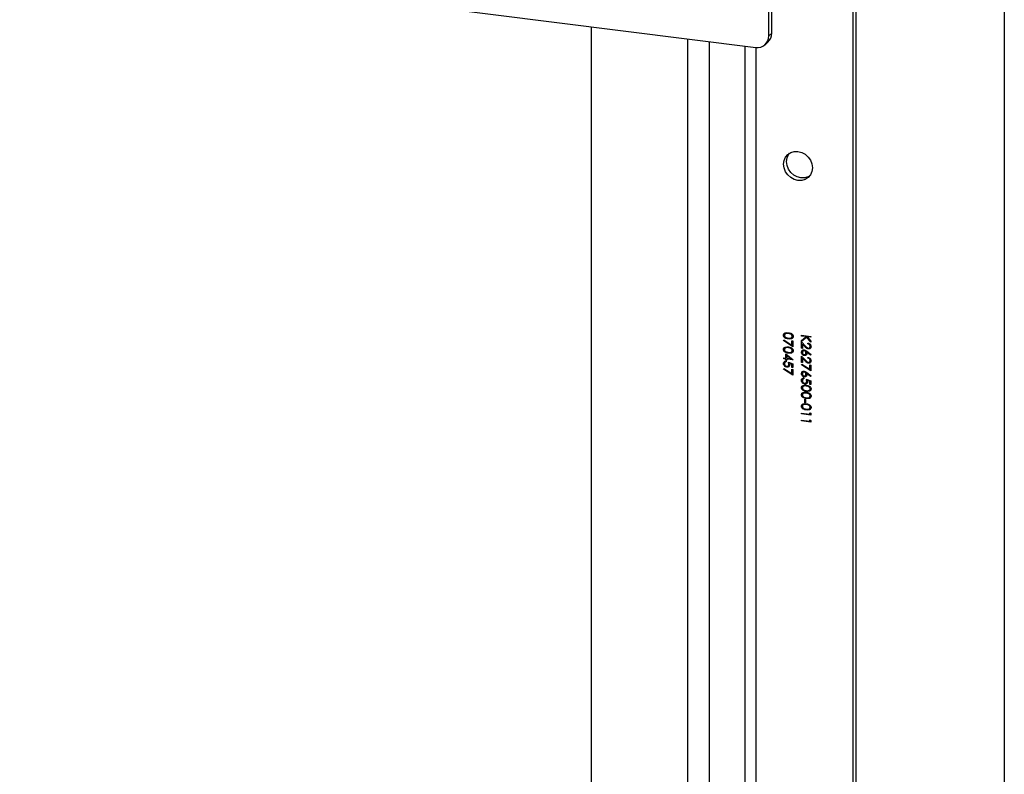
# Model space of a CAD drawing. Units: millimetres. Extents: x 8 to 201, y 4 to 288.
# Drawn here: x 178 to 201, y 102 to 120 of the extents above; entities that cross this region are included whole.
import ezdxf

# ---------------------------------------------------------------- set-up
doc = ezdxf.new("R2010")
doc.units = ezdxf.units.MM

msp = doc.modelspace()

# ---------------------------------------------------------------- linework, layer by layer
at = {"color": 7, "linetype": 'Continuous', "lineweight": 25}
for p, q in [((201, 288), (201, 4)), ((151.6761, 124.7345), (195.0793, 119.2662)), ((197.4653, 123.3818), (197.4653, 50.8483)), ((197.3946, 123.3194), (197.3946, 50.786)), ((195.3911, 119.5412), (195.3911, 121.5525)), ((195.4619, 119.6036), (195.4619, 121.6149)), ((191.158, 119.7602), (191.158, 87.2094)), ((193.4653, 50.0234), (193.4653, 119.4695)), ((193.9809, 50.101), (193.9809, 119.4046)), ((195.2998, 119.3305), (195.3705, 119.3928)), ((195.3911, 119.5412), (195.4619, 119.6036)), ((194.8295, 50.8493), (194.8295, 119.2977)), ((195.0873, 50.8881), (195.0873, 119.2653)), ((196.1726, 112.4148), (196.3909, 112.3873)), ((196.1726, 112.3951), (196.1726, 112.4148)), ((196.278, 112.3818), (196.1726, 112.3951)), ((196.1726, 112.2931), (196.278, 112.3818)), ((196.293, 112.3682), (196.1726, 112.2668)), ((196.3909, 112.2477), (196.293, 112.3682)), ((196.3078, 112.3781), (196.3909, 112.2759)), ((196.3909, 112.3676), (196.3078, 112.3781)), ((196.3909, 112.3873), (196.3909, 112.3676)), ((195.7409, 112.2859), (195.7502, 112.3018)), ((195.9648, 112.1421), (195.7409, 112.2859)), ((195.7502, 112.3018), (195.9424, 112.1783)), ((195.9424, 112.2803), (195.9648, 112.2775)), ((195.9424, 112.1783), (195.9424, 112.2803)), ((195.9648, 112.2775), (195.9648, 112.1421)), ((196.1726, 112.2668), (196.1726, 112.2931)), ((196.1726, 112.2541), (196.263, 112.1574)), ((196.1726, 112.1046), (196.1726, 112.2541)), ((196.195, 112.2042), (196.195, 112.1018)), ((196.2533, 112.1418), (196.195, 112.2042)), ((196.3237, 112.2068), (196.3237, 112.2266)), ((196.3909, 112.2759), (196.3909, 112.2477)), ((195.7465, 111.8763), (195.7969, 111.8699)), ((195.7465, 111.8565), (195.7465, 111.8763)), ((195.7969, 111.9743), (195.9704, 111.8323)), ((195.7969, 111.8699), (195.7969, 111.9743)), ((195.914, 111.8551), (195.8192, 111.9327)), ((195.8192, 111.9327), (195.8192, 111.8671)), ((196.195, 112.1018), (196.1726, 112.1046)), ((196.1726, 111.9156), (196.263, 111.8189)), ((196.1726, 111.7662), (196.1726, 111.9156)), ((196.3846, 111.9414), (196.2964, 112.0106)), ((196.2969, 112.0333), (196.3965, 111.9551)), ((196.3237, 111.8684), (196.3237, 111.8881)), ((196.3965, 111.9551), (196.3846, 111.9414)), ((195.7969, 111.8502), (195.7465, 111.8565)), ((195.7969, 111.8248), (195.7969, 111.8502)), ((195.8192, 111.822), (195.7969, 111.8248)), ((195.8025, 111.8015), (195.8025, 111.7818)), ((195.8192, 111.8671), (195.914, 111.8551)), ((195.8192, 111.8473), (195.8192, 111.822)), ((195.9704, 111.8283), (195.8192, 111.8473)), ((195.8556, 111.7723), (195.9648, 111.7359)), ((195.9424, 111.7233), (195.885, 111.7424)), ((195.9424, 111.6485), (195.9424, 111.7233)), ((195.9648, 111.6457), (195.9424, 111.6485)), ((195.9648, 111.7359), (195.9648, 111.6457)), ((195.9704, 111.8323), (195.9704, 111.8283)), ((196.167, 111.7133), (196.1763, 111.7292)), ((196.3909, 111.5694), (196.167, 111.7133)), ((196.195, 111.7633), (196.1726, 111.7662)), ((196.1763, 111.7292), (196.3685, 111.6057)), ((196.195, 111.8657), (196.195, 111.7633)), ((196.2533, 111.8033), (196.195, 111.8657)), ((196.3685, 111.7076), (196.3909, 111.7048)), ((196.3685, 111.6057), (196.3685, 111.7076)), ((196.3909, 111.7048), (196.3909, 111.5694)), ((195.7409, 111.609), (195.7502, 111.6249)), ((195.9648, 111.4652), (195.7409, 111.609)), ((195.7502, 111.6249), (195.9424, 111.5014)), ((195.9424, 111.6034), (195.9648, 111.6006)), ((195.9424, 111.5014), (195.9424, 111.6034)), ((195.9648, 111.6006), (195.9648, 111.4652)), ((196.3846, 111.4337), (196.2964, 111.503)), ((196.2969, 111.5257), (196.3965, 111.4475)), ((196.3965, 111.4475), (196.3846, 111.4337)), ((196.2286, 111.3981), (196.2286, 111.3784)), ((196.2818, 111.3688), (196.3909, 111.3325)), ((196.3685, 111.3199), (196.3111, 111.339)), ((196.3685, 111.2451), (196.3685, 111.3199)), ((196.3909, 111.2423), (196.3685, 111.2451)), ((196.3909, 111.3325), (196.3909, 111.2423)), ((196.2454, 110.8911), (196.2678, 110.8883)), ((196.2454, 110.8065), (196.2454, 110.8911)), ((196.2678, 110.8037), (196.2454, 110.8065)), ((196.2678, 110.8883), (196.2678, 110.8037)), ((196.1726, 110.5619), (196.3685, 110.5372)), ((196.1726, 110.5421), (196.1726, 110.5619)), ((196.3909, 110.5146), (196.1726, 110.5421)), ((196.3685, 110.571), (196.3909, 110.5553)), ((196.3685, 110.5372), (196.3685, 110.571)), ((196.3909, 110.5553), (196.3909, 110.5146)), ((196.1726, 110.3926), (196.3685, 110.368)), ((196.1726, 110.3729), (196.1726, 110.3926)), ((196.3909, 110.3454), (196.1726, 110.3729)), ((196.3685, 110.4018), (196.3909, 110.3861)), ((196.3685, 110.368), (196.3685, 110.4018)), ((196.3909, 110.3861), (196.3909, 110.3454))]:
    msp.add_line(p, q, dxfattribs=at)
at = {"color": 7, "linetype": 'Continuous', "lineweight": 25, "flags": 128}
for points in [[(196.428, 116.4015), (196.4163, 116.3135), (196.3821, 116.2345), (196.3276, 116.1698), (196.2565, 116.1238), (196.1738, 116.0997), (196.085, 116.0991), (195.9963, 116.122), (195.9135, 116.167), (195.8425, 116.2309), (195.788, 116.3093), (195.7537, 116.397), (195.742, 116.488), (195.7537, 116.576), (195.788, 116.655), (195.8425, 116.7198), (195.9135, 116.7657), (195.9963, 116.7899), (196.085, 116.7905), (196.1738, 116.7675), (196.2565, 116.7225), (196.3276, 116.6586), (196.3821, 116.5802), (196.4163, 116.4925), (196.428, 116.4015)], [(196.3603, 116.2039), (196.3272, 116.1861), (196.2445, 116.162), (196.1557, 116.1614), (196.067, 116.1844), (195.9842, 116.2293), (195.9132, 116.2932), (195.8587, 116.3717), (195.8244, 116.4594), (195.8128, 116.5503), (195.8244, 116.6383), (195.8587, 116.7174), (195.8805, 116.748)]]:
    msp.add_lwpolyline(points, dxfattribs=at)
at = {"color": 7, "linetype": 'Continuous', "lineweight": 25}
for centre, radius, start, end in [((195.1199, 119.5345), 0.2713, 261.39863, 1.42061), ((195.184, 119.5988), 0.2779, 312.15804, 0.97766)]:
    msp.add_arc(centre, radius, start, end, dxfattribs=at)
for points, knots in [([(195.7409, 112.4154), (195.7414, 112.4218), (195.7425, 112.4345), (195.7539, 112.4564), (195.7906, 112.4807), (195.8295, 112.477), (195.8555, 112.4745)], [0, 0, 0, 0, 0.1255507, 0.25109, 0.5002501, 1, 1, 1, 1]), ([(195.8555, 112.3251), (195.8293, 112.3296), (195.7901, 112.3364), (195.7539, 112.3708), (195.7425, 112.3958), (195.7414, 112.4089), (195.7409, 112.4154)], [0, 0, 0, 0, 0.4994065, 0.7487427, 0.8743724, 1, 1, 1, 1]), ([(195.8556, 112.4548), (195.8356, 112.457), (195.8089, 112.46), (195.7805, 112.4474), (195.7689, 112.4347), (195.7638, 112.4223), (195.7634, 112.4143), (195.7633, 112.4119)], [0, 0, 0, 0, 0.4908783, 0.6581994, 0.799682, 0.9412554, 1, 1, 1, 1]), ([(195.7633, 112.4119), (195.764, 112.4058), (195.7655, 112.3936), (195.778, 112.3735), (195.7921, 112.3651), (195.8008, 112.36)], [0, 0, 0, 0, 0.2802572, 0.5607811, 1, 1, 1, 1]), ([(195.8008, 112.36), (195.8108, 112.356), (195.8288, 112.3487), (195.8474, 112.346), (195.8556, 112.3448)], [0, 0, 0, 0, 0.5595988, 1, 1, 1, 1]), ([(195.8555, 112.4745), (195.8816, 112.4704), (195.9142, 112.4652), (195.947, 112.4406), (195.96, 112.4247), (195.9688, 112.406), (195.9698, 112.393), (195.9704, 112.3865)], [0, 0, 0, 0, 0.498702, 0.6241765, 0.7494675, 0.8747453, 1, 1, 1, 1]), ([(195.9704, 112.3865), (195.9698, 112.3801), (195.9688, 112.3673), (195.9574, 112.3451), (195.921, 112.32), (195.8817, 112.323), (195.8555, 112.3251)], [0, 0, 0, 0, 0.1256001, 0.2511969, 0.5005813, 1, 1, 1, 1]), ([(195.948, 112.3887), (195.9475, 112.3938), (195.9465, 112.404), (195.9388, 112.4183), (195.9281, 112.4304), (195.9015, 112.4483), (195.876, 112.4519), (195.8556, 112.4548)], [0, 0, 0, 0, 0.1251388, 0.2504182, 0.3755189, 0.5008471, 1, 1, 1, 1]), ([(195.8556, 112.3448), (195.8735, 112.3433), (195.9004, 112.3411), (195.9301, 112.3524), (195.9427, 112.3668), (195.9475, 112.3789), (195.9479, 112.3865), (195.948, 112.3887)], [0, 0, 0, 0, 0.4446245, 0.6714179, 0.8085511, 0.9458783, 1, 1, 1, 1]), ([(195.7409, 112.077), (195.7414, 112.0833), (195.7425, 112.096), (195.7539, 112.118), (195.7906, 112.1422), (195.8295, 112.1386), (195.8555, 112.1361)], [0, 0, 0, 0, 0.1255507, 0.25109, 0.5002501, 1, 1, 1, 1]), ([(195.8556, 112.1163), (195.8352, 112.1187), (195.8047, 112.1224), (195.7749, 112.105), (195.7649, 112.0884), (195.7638, 112.0785), (195.7633, 112.0735)], [0, 0, 0, 0, 0.5002912, 0.749086, 0.8746062, 1, 1, 1, 1]), ([(195.8555, 112.1361), (195.8816, 112.132), (195.9142, 112.1268), (195.947, 112.1021), (195.96, 112.0862), (195.9688, 112.0676), (195.9698, 112.0546), (195.9704, 112.0481)], [0, 0, 0, 0, 0.498702, 0.6241765, 0.7494675, 0.8747453, 1, 1, 1, 1]), ([(195.948, 112.0502), (195.9475, 112.0553), (195.9465, 112.0656), (195.9388, 112.0799), (195.9281, 112.0919), (195.9015, 112.1098), (195.876, 112.1134), (195.8556, 112.1163)], [0, 0, 0, 0, 0.12513878, 0.25041818, 0.37551888, 0.50084712, 1, 1, 1, 1]), ([(196.3316, 112.0874), (196.3229, 112.0894), (196.3056, 112.0934), (196.2794, 112.1142), (196.2632, 112.1313), (196.2533, 112.1418)], [0, 0, 0, 0, 0.2792879, 0.5591538, 1, 1, 1, 1]), ([(196.263, 112.1574), (196.2679, 112.1521), (196.2777, 112.1414), (196.293, 112.1262), (196.3099, 112.1121), (196.3233, 112.1089), (196.3299, 112.1074)], [0, 0, 0, 0, 0.2518463, 0.5037956, 0.75751, 1, 1, 1, 1]), ([(196.3237, 112.2266), (196.3343, 112.224), (196.3555, 112.2187), (196.3798, 112.1969), (196.3943, 112.1712), (196.3958, 112.1542), (196.3965, 112.1457)], [0, 0, 0, 0, 0.28002908, 0.55951459, 0.77966753, 1, 1, 1, 1]), ([(196.3741, 112.1495), (196.3733, 112.1571), (196.3718, 112.1723), (196.3582, 112.191), (196.3411, 112.2023), (196.3295, 112.2053), (196.3237, 112.2068)], [0, 0, 0, 0, 0.2796987, 0.5588466, 0.7791762, 1, 1, 1, 1]), ([(196.3299, 112.1074), (196.3366, 112.1074), (196.3501, 112.1076), (196.3644, 112.1192), (196.3729, 112.1336), (196.3737, 112.1442), (196.3741, 112.1495)], [0, 0, 0, 0, 0.2791258, 0.5589784, 0.77935, 1, 1, 1, 1]), ([(196.3965, 112.1457), (196.3956, 112.136), (196.3938, 112.1166), (196.376, 112.0971), (196.3544, 112.0866), (196.3392, 112.0871), (196.3316, 112.0874)], [0, 0, 0, 0, 0.2798903, 0.55922373, 0.77958237, 1, 1, 1, 1]), ([(195.8555, 111.9866), (195.8293, 111.9911), (195.7901, 111.9979), (195.7539, 112.0324), (195.7425, 112.0574), (195.7414, 112.0704), (195.7409, 112.077)], [0, 0, 0, 0, 0.4994065, 0.7487427, 0.8743724, 1, 1, 1, 1]), ([(195.7633, 112.0735), (195.764, 112.0674), (195.7655, 112.0552), (195.778, 112.035), (195.7921, 112.0267), (195.8008, 112.0216)], [0, 0, 0, 0, 0.2802572, 0.5607811, 1, 1, 1, 1]), ([(195.8008, 112.0216), (195.8108, 112.0175), (195.8288, 112.0102), (195.8474, 112.0075), (195.8556, 112.0063)], [0, 0, 0, 0, 0.5595988, 1, 1, 1, 1]), ([(195.9704, 112.0481), (195.9698, 112.0417), (195.9688, 112.0288), (195.9574, 112.0067), (195.921, 111.9815), (195.8817, 111.9846), (195.8555, 111.9866)], [0, 0, 0, 0, 0.1256001, 0.2511969, 0.5005813, 1, 1, 1, 1]), ([(195.8556, 112.0063), (195.8735, 112.0049), (195.9004, 112.0027), (195.9301, 112.014), (195.9427, 112.0284), (195.9475, 112.0404), (195.9479, 112.0481), (195.948, 112.0502)], [0, 0, 0, 0, 0.4446245, 0.6714179, 0.8085511, 0.9458783, 1, 1, 1, 1]), ([(196.167, 112.0077), (196.1682, 112.0173), (196.1705, 112.0367), (196.1883, 112.0567), (196.2105, 112.0665), (196.2258, 112.0661), (196.2335, 112.0659)], [0, 0, 0, 0, 0.2796696, 0.5590848, 0.7795576, 1, 1, 1, 1]), ([(196.2339, 111.9305), (196.2239, 111.9329), (196.2039, 111.9377), (196.1818, 111.9592), (196.1692, 111.9837), (196.1678, 111.9997), (196.167, 112.0077)], [0, 0, 0, 0, 0.2796308, 0.5589603, 0.7794783, 1, 1, 1, 1]), ([(196.2327, 112.0463), (196.226, 112.0462), (196.2126, 112.046), (196.1987, 112.034), (196.1906, 112.0195), (196.1898, 112.009), (196.1894, 112.0038)], [0, 0, 0, 0, 0.279059, 0.5588204, 0.7793034, 1, 1, 1, 1]), ([(196.1894, 112.0038), (196.1901, 111.9969), (196.1914, 111.9833), (196.2026, 111.9662), (196.2169, 111.954), (196.2274, 111.9516), (196.2327, 111.9504)], [0, 0, 0, 0, 0.280018, 0.5598526, 0.7799871, 1, 1, 1, 1]), ([(196.2762, 111.9946), (196.2756, 112.0013), (196.2745, 112.0149), (196.263, 112.0317), (196.2483, 112.0429), (196.2379, 112.0451), (196.2327, 112.0463)], [0, 0, 0, 0, 0.2801275, 0.5595148, 0.7797192, 1, 1, 1, 1]), ([(196.2327, 111.9504), (196.2395, 111.9505), (196.2533, 111.9508), (196.267, 111.9635), (196.275, 111.9784), (196.2758, 111.9892), (196.2762, 111.9946)], [0, 0, 0, 0, 0.2787544, 0.558605, 0.7791474, 1, 1, 1, 1]), ([(196.2335, 112.0659), (196.2463, 112.0622), (196.2691, 112.0554), (196.2884, 112.0401), (196.2969, 112.0333)], [0, 0, 0, 0, 0.5582731, 1, 1, 1, 1]), ([(196.2985, 111.9876), (196.2975, 111.9781), (196.2953, 111.9591), (196.2778, 111.9399), (196.2564, 111.9296), (196.2414, 111.9302), (196.2339, 111.9305)], [0, 0, 0, 0, 0.27963843, 0.55932579, 0.77952667, 1, 1, 1, 1]), ([(196.2964, 112.0106), (196.2971, 112.0063), (196.2983, 111.9986), (196.2985, 111.991), (196.2985, 111.9876)], [0, 0, 0, 0, 0.5599103, 1, 1, 1, 1]), ([(196.3237, 111.8881), (196.3343, 111.8855), (196.3555, 111.8803), (196.3798, 111.8585), (196.3943, 111.8327), (196.3958, 111.8157), (196.3965, 111.8072)], [0, 0, 0, 0, 0.28002908, 0.55951459, 0.77966753, 1, 1, 1, 1]), ([(195.7409, 111.7422), (195.7419, 111.7515), (195.7438, 111.7701), (195.7605, 111.7893), (195.7808, 111.7999), (195.7952, 111.801), (195.8025, 111.8015)], [0, 0, 0, 0, 0.2796245, 0.5590192, 0.7793803, 1, 1, 1, 1]), ([(195.8178, 111.6557), (195.808, 111.6579), (195.7882, 111.6623), (195.7632, 111.681), (195.7474, 111.7046), (195.7415, 111.7256), (195.7411, 111.7377), (195.7409, 111.7422)], [0, 0, 0, 0, 0.2431026, 0.4878362, 0.7037394, 0.8912851, 1, 1, 1, 1]), ([(195.8025, 111.7818), (195.7963, 111.7808), (195.784, 111.779), (195.7715, 111.7671), (195.7646, 111.753), (195.7637, 111.7431), (195.7633, 111.7382)], [0, 0, 0, 0, 0.2800502, 0.5591657, 0.7795831, 1, 1, 1, 1]), ([(195.7633, 111.7382), (195.7642, 111.7298), (195.7662, 111.7131), (195.7811, 111.6928), (195.7993, 111.6794), (195.8122, 111.6767), (195.8186, 111.6754)], [0, 0, 0, 0, 0.27961702, 0.55935712, 0.77955919, 1, 1, 1, 1]), ([(195.8892, 111.716), (195.8881, 111.7056), (195.8859, 111.6848), (195.8662, 111.6642), (195.8423, 111.6543), (195.826, 111.6553), (195.8178, 111.6557)], [0, 0, 0, 0, 0.2796881, 0.5590255, 0.7792916, 1, 1, 1, 1]), ([(195.8186, 111.6754), (195.8262, 111.6752), (195.8413, 111.675), (195.8577, 111.6877), (195.8658, 111.7046), (195.8665, 111.7165), (195.8668, 111.7224)], [0, 0, 0, 0, 0.279539, 0.5586168, 0.7790473, 1, 1, 1, 1]), ([(195.8668, 111.7224), (195.8659, 111.7318), (195.8641, 111.7487), (195.8582, 111.765), (195.8556, 111.7723)], [0, 0, 0, 0, 0.5594162, 1, 1, 1, 1]), ([(195.885, 111.7424), (195.8863, 111.7375), (195.8886, 111.7287), (195.889, 111.7199), (195.8892, 111.716)], [0, 0, 0, 0, 0.5600642, 1, 1, 1, 1]), ([(196.3316, 111.7489), (196.3229, 111.7509), (196.3056, 111.7549), (196.2794, 111.7758), (196.2632, 111.7929), (196.2533, 111.8033)], [0, 0, 0, 0, 0.27928789, 0.55915378, 1, 1, 1, 1]), ([(196.263, 111.8189), (196.2679, 111.8136), (196.2777, 111.803), (196.293, 111.7878), (196.3099, 111.7737), (196.3233, 111.7705), (196.3299, 111.7689)], [0, 0, 0, 0, 0.2518463, 0.5037956, 0.75751, 1, 1, 1, 1]), ([(196.3741, 111.8111), (196.3733, 111.8187), (196.3718, 111.8339), (196.3582, 111.8526), (196.3411, 111.8639), (196.3295, 111.8669), (196.3237, 111.8684)], [0, 0, 0, 0, 0.2796987, 0.5588466, 0.7791762, 1, 1, 1, 1]), ([(196.3299, 111.7689), (196.3366, 111.769), (196.3501, 111.7691), (196.3644, 111.7808), (196.3729, 111.7952), (196.3737, 111.8058), (196.3741, 111.8111)], [0, 0, 0, 0, 0.2791258, 0.5589784, 0.77935, 1, 1, 1, 1]), ([(196.3965, 111.8072), (196.3956, 111.7975), (196.3938, 111.7782), (196.376, 111.7586), (196.3544, 111.7482), (196.3392, 111.7487), (196.3316, 111.7489)], [0, 0, 0, 0, 0.2798903, 0.55922373, 0.77958237, 1, 1, 1, 1]), ([(196.167, 111.5), (196.1682, 111.5097), (196.1705, 111.5291), (196.1883, 111.549), (196.2105, 111.5588), (196.2258, 111.5584), (196.2335, 111.5582)], [0, 0, 0, 0, 0.2796696, 0.5590848, 0.7795576, 1, 1, 1, 1]), ([(196.2339, 111.4228), (196.2239, 111.4252), (196.2039, 111.43), (196.1818, 111.4516), (196.1692, 111.4761), (196.1678, 111.492), (196.167, 111.5)], [0, 0, 0, 0, 0.2796308, 0.5589603, 0.7794783, 1, 1, 1, 1]), ([(196.2327, 111.5386), (196.226, 111.5385), (196.2126, 111.5383), (196.1987, 111.5263), (196.1906, 111.5119), (196.1898, 111.5014), (196.1894, 111.4961)], [0, 0, 0, 0, 0.27905899, 0.55882035, 0.77930338, 1, 1, 1, 1]), ([(196.1894, 111.4961), (196.1901, 111.4893), (196.1914, 111.4756), (196.2026, 111.4585), (196.2169, 111.4464), (196.2274, 111.4439), (196.2327, 111.4427)], [0, 0, 0, 0, 0.280018, 0.5598526, 0.7799871, 1, 1, 1, 1]), ([(196.2762, 111.4869), (196.2756, 111.4937), (196.2745, 111.5072), (196.263, 111.524), (196.2483, 111.5352), (196.2379, 111.5375), (196.2327, 111.5386)], [0, 0, 0, 0, 0.2801275, 0.5595148, 0.7797192, 1, 1, 1, 1]), ([(196.2327, 111.4427), (196.2395, 111.4429), (196.2533, 111.4432), (196.267, 111.4559), (196.275, 111.4708), (196.2758, 111.4815), (196.2762, 111.4869)], [0, 0, 0, 0, 0.27875436, 0.558605, 0.77914743, 1, 1, 1, 1]), ([(196.2335, 111.5582), (196.2463, 111.5545), (196.2691, 111.5478), (196.2884, 111.5324), (196.2969, 111.5257)], [0, 0, 0, 0, 0.5582731, 1, 1, 1, 1]), ([(196.2985, 111.4799), (196.2975, 111.4704), (196.2953, 111.4514), (196.2778, 111.4322), (196.2564, 111.4219), (196.2414, 111.4225), (196.2339, 111.4228)], [0, 0, 0, 0, 0.2796384, 0.5593258, 0.7795267, 1, 1, 1, 1]), ([(196.2964, 111.503), (196.2971, 111.4987), (196.2983, 111.491), (196.2985, 111.4833), (196.2985, 111.4799)], [0, 0, 0, 0, 0.5599103, 1, 1, 1, 1]), ([(196.167, 111.3387), (196.168, 111.3481), (196.1699, 111.3667), (196.1866, 111.3859), (196.207, 111.3965), (196.2214, 111.3976), (196.2286, 111.3981)], [0, 0, 0, 0, 0.2796245, 0.5590192, 0.7793803, 1, 1, 1, 1]), ([(196.2439, 111.2523), (196.2326, 111.255), (196.21, 111.2605), (196.1837, 111.2835), (196.1691, 111.3115), (196.1677, 111.3297), (196.167, 111.3387)], [0, 0, 0, 0, 0.27986414, 0.55927095, 0.77942351, 1, 1, 1, 1]), ([(196.167, 111.1659), (196.1675, 111.1723), (196.1686, 111.185), (196.18, 111.2069), (196.2167, 111.2312), (196.2557, 111.2275), (196.2817, 111.225)], [0, 0, 0, 0, 0.1255507, 0.25109, 0.5002501, 1, 1, 1, 1]), ([(196.2286, 111.3784), (196.2224, 111.3774), (196.2101, 111.3756), (196.1976, 111.3637), (196.1907, 111.3496), (196.1898, 111.3397), (196.1894, 111.3348)], [0, 0, 0, 0, 0.2800502, 0.5591657, 0.7795831, 1, 1, 1, 1]), ([(196.1894, 111.3348), (196.1904, 111.3264), (196.1923, 111.3097), (196.2072, 111.2894), (196.2255, 111.276), (196.2383, 111.2733), (196.2448, 111.272)], [0, 0, 0, 0, 0.279617, 0.5593571, 0.7795592, 1, 1, 1, 1]), ([(196.2818, 111.2053), (196.2614, 111.2077), (196.2308, 111.2113), (196.201, 111.1939), (196.191, 111.1773), (196.19, 111.1674), (196.1894, 111.1624)], [0, 0, 0, 0, 0.50029125, 0.74908604, 0.87460621, 1, 1, 1, 1]), ([(196.3153, 111.3126), (196.3142, 111.3022), (196.312, 111.2814), (196.2924, 111.2608), (196.2685, 111.2509), (196.2521, 111.2519), (196.2439, 111.2523)], [0, 0, 0, 0, 0.2796881, 0.5590255, 0.7792916, 1, 1, 1, 1]), ([(196.2448, 111.272), (196.2523, 111.2718), (196.2674, 111.2716), (196.2838, 111.2843), (196.2919, 111.3012), (196.2926, 111.313), (196.293, 111.319)], [0, 0, 0, 0, 0.279539, 0.5586168, 0.7790473, 1, 1, 1, 1]), ([(196.2817, 111.225), (196.3077, 111.2209), (196.3404, 111.2157), (196.3731, 111.1911), (196.3862, 111.1751), (196.3949, 111.1565), (196.396, 111.1435), (196.3965, 111.137)], [0, 0, 0, 0, 0.498702, 0.6241765, 0.7494675, 0.8747453, 1, 1, 1, 1]), ([(196.293, 111.319), (196.292, 111.3284), (196.2903, 111.3453), (196.2844, 111.3616), (196.2818, 111.3688)], [0, 0, 0, 0, 0.5594162, 1, 1, 1, 1]), ([(196.3741, 111.1392), (196.3736, 111.1443), (196.3726, 111.1545), (196.3649, 111.1688), (196.3542, 111.1808), (196.3276, 111.1988), (196.3021, 111.2024), (196.2818, 111.2053)], [0, 0, 0, 0, 0.1251388, 0.2504182, 0.3755189, 0.5008471, 1, 1, 1, 1]), ([(196.3111, 111.339), (196.3124, 111.3341), (196.3147, 111.3253), (196.3151, 111.3165), (196.3153, 111.3126)], [0, 0, 0, 0, 0.5600642, 1, 1, 1, 1]), ([(196.2817, 111.0755), (196.2555, 111.0801), (196.2162, 111.0869), (196.18, 111.1213), (196.1686, 111.1463), (196.1676, 111.1594), (196.167, 111.1659)], [0, 0, 0, 0, 0.4994065, 0.7487427, 0.8743724, 1, 1, 1, 1]), ([(196.167, 110.9967), (196.1675, 111.003), (196.1686, 111.0157), (196.18, 111.0377), (196.2167, 111.0619), (196.2557, 111.0583), (196.2817, 111.0558)], [0, 0, 0, 0, 0.1255507, 0.25109, 0.5002501, 1, 1, 1, 1]), ([(196.2817, 110.9063), (196.2555, 110.9108), (196.2162, 110.9176), (196.18, 110.9521), (196.1686, 110.9771), (196.1676, 110.9901), (196.167, 110.9967)], [0, 0, 0, 0, 0.4994065, 0.7487427, 0.8743724, 1, 1, 1, 1]), ([(196.1894, 111.1624), (196.1902, 111.1563), (196.1917, 111.1441), (196.2041, 111.124), (196.2183, 111.1156), (196.2269, 111.1105)], [0, 0, 0, 0, 0.2802572, 0.5607811, 1, 1, 1, 1]), ([(196.2818, 111.036), (196.2614, 111.0384), (196.2308, 111.0421), (196.201, 111.0247), (196.191, 111.0081), (196.19, 110.9982), (196.1894, 110.9932)], [0, 0, 0, 0, 0.50029125, 0.74908604, 0.87460621, 1, 1, 1, 1]), ([(196.1894, 110.9932), (196.1902, 110.9871), (196.1917, 110.9749), (196.2041, 110.9547), (196.2183, 110.9464), (196.2269, 110.9413)], [0, 0, 0, 0, 0.2802572, 0.5607811, 1, 1, 1, 1]), ([(196.2269, 111.1105), (196.2369, 111.1064), (196.2549, 111.0992), (196.2736, 111.0965), (196.2818, 111.0953)], [0, 0, 0, 0, 0.5595988, 1, 1, 1, 1]), ([(196.2269, 110.9413), (196.2369, 110.9372), (196.2549, 110.9299), (196.2736, 110.9272), (196.2818, 110.926)], [0, 0, 0, 0, 0.5595988, 1, 1, 1, 1]), ([(196.3965, 111.137), (196.396, 111.1306), (196.3949, 111.1178), (196.3836, 111.0956), (196.3471, 111.0704), (196.3079, 111.0735), (196.2817, 111.0755)], [0, 0, 0, 0, 0.1256001, 0.2511969, 0.5005813, 1, 1, 1, 1]), ([(196.2817, 111.0558), (196.3077, 111.0517), (196.3404, 111.0465), (196.3731, 111.0218), (196.3862, 111.0059), (196.3949, 110.9873), (196.396, 110.9743), (196.3965, 110.9678)], [0, 0, 0, 0, 0.498702, 0.6241765, 0.7494675, 0.8747453, 1, 1, 1, 1]), ([(196.3965, 110.9678), (196.396, 110.9614), (196.3949, 110.9485), (196.3836, 110.9264), (196.3471, 110.9012), (196.3079, 110.9043), (196.2817, 110.9063)], [0, 0, 0, 0, 0.1256001, 0.2511969, 0.5005813, 1, 1, 1, 1]), ([(196.2818, 111.0953), (196.2996, 111.0938), (196.3265, 111.0916), (196.3563, 111.1029), (196.3689, 111.1173), (196.3736, 111.1294), (196.374, 111.137), (196.3741, 111.1392)], [0, 0, 0, 0, 0.4446245, 0.6714179, 0.8085511, 0.9458783, 1, 1, 1, 1]), ([(196.3741, 110.9699), (196.3736, 110.975), (196.3726, 110.9853), (196.3649, 110.9996), (196.3542, 111.0116), (196.3276, 111.0295), (196.3021, 111.0331), (196.2818, 111.036)], [0, 0, 0, 0, 0.1251388, 0.2504182, 0.3755189, 0.5008471, 1, 1, 1, 1]), ([(196.2818, 110.926), (196.302, 110.9243), (196.3324, 110.9217), (196.3624, 110.9385), (196.3725, 110.955), (196.3736, 110.965), (196.3741, 110.9699)], [0, 0, 0, 0, 0.5000715, 0.7490206, 0.8745985, 1, 1, 1, 1]), ([(196.167, 110.7259), (196.1675, 110.7323), (196.1686, 110.745), (196.18, 110.7669), (196.2167, 110.7912), (196.2557, 110.7875), (196.2817, 110.785)], [0, 0, 0, 0, 0.1255507, 0.25109, 0.5002501, 1, 1, 1, 1]), ([(196.2817, 110.6356), (196.261, 110.6389), (196.2313, 110.6438), (196.1963, 110.6651), (196.1775, 110.6858), (196.1682, 110.7076), (196.1674, 110.7208), (196.167, 110.7259)], [0, 0, 0, 0, 0.3998843, 0.5726709, 0.7469917, 0.9014463, 1, 1, 1, 1]), ([(196.2818, 110.7653), (196.2614, 110.7677), (196.2308, 110.7713), (196.201, 110.7539), (196.191, 110.7373), (196.19, 110.7274), (196.1894, 110.7224)], [0, 0, 0, 0, 0.5002912, 0.749086, 0.8746062, 1, 1, 1, 1]), ([(196.1894, 110.7224), (196.1902, 110.7163), (196.1917, 110.7041), (196.2041, 110.684), (196.2183, 110.6756), (196.2269, 110.6705)], [0, 0, 0, 0, 0.2802572, 0.5607811, 1, 1, 1, 1]), ([(196.2817, 110.785), (196.3034, 110.7817), (196.3349, 110.7769), (196.3702, 110.7546), (196.3873, 110.734), (196.3955, 110.7142), (196.3962, 110.7018), (196.3965, 110.697)], [0, 0, 0, 0, 0.4217356, 0.611263, 0.7597413, 0.9083647, 1, 1, 1, 1]), ([(196.3741, 110.6992), (196.3736, 110.7043), (196.3726, 110.7145), (196.3649, 110.7288), (196.3542, 110.7409), (196.3276, 110.7588), (196.3021, 110.7624), (196.2818, 110.7653)], [0, 0, 0, 0, 0.1251388, 0.2504182, 0.3755189, 0.5008471, 1, 1, 1, 1]), ([(196.2269, 110.6705), (196.2369, 110.6665), (196.2549, 110.6592), (196.2736, 110.6565), (196.2818, 110.6553)], [0, 0, 0, 0, 0.5595988, 1, 1, 1, 1]), ([(196.3965, 110.697), (196.396, 110.6906), (196.3949, 110.6778), (196.3836, 110.6556), (196.3471, 110.6305), (196.3079, 110.6335), (196.2817, 110.6356)], [0, 0, 0, 0, 0.1256001, 0.2511969, 0.5005813, 1, 1, 1, 1]), ([(196.2818, 110.6553), (196.302, 110.6535), (196.3324, 110.6509), (196.3624, 110.6678), (196.3725, 110.6843), (196.3736, 110.6942), (196.3741, 110.6992)], [0, 0, 0, 0, 0.5000715, 0.7490206, 0.8745985, 1, 1, 1, 1])]:
    msp.add_open_spline(points, degree=3, knots=knots, dxfattribs=at)

doc.saveas('drawing.dxf')
